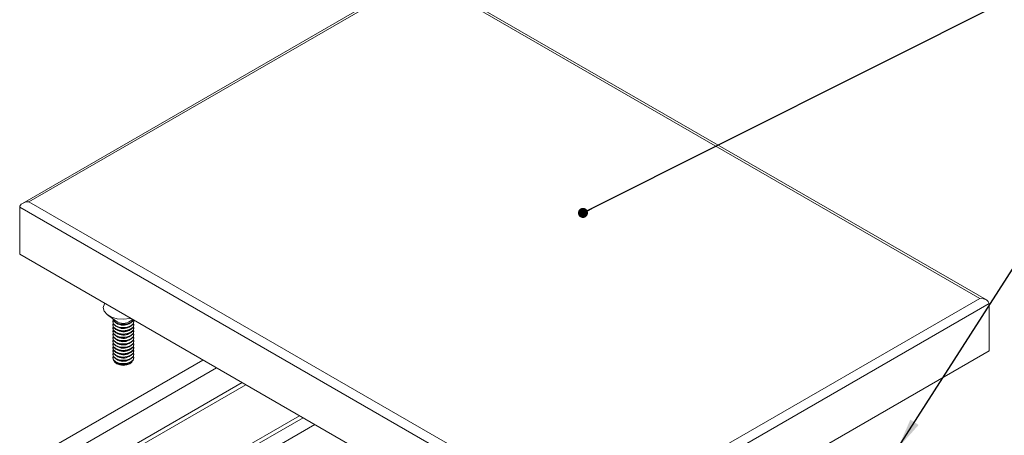
# Model space of a CAD drawing. Units: inches. Extents: x 0.3 to 21.8, y 0.2 to 16.9.
# Drawn here: x 12.3 to 17.4, y 11.3 to 13.5 of the extents above; entities that cross this region are included whole.
import ezdxf

# ---------------------------------------------------------------- set-up
doc = ezdxf.new("R2010")
doc.units = ezdxf.units.IN
doc.header["$MEASUREMENT"] = 0
doc.layers.add('DIM', color=5, linetype='Continuous')
doc.dimstyles.new('SLDDIMSTYLE0', dxfattribs={"dimtxt": 0.156, "dimasz": 0.156, "dimexe": 0, "dimexo": 0.0625, "dimgap": 0.039, "dimtad": 0, "dimtih": 1, "dimtoh": 1, "dimdec": 0, "dimzin": 0, "dimdsep": 46, "dimtxsty": 'Standard', "dimsah": 1, "dimcen": 0.09, "dimadec": 0, "dimazin": 0, "dimtfac": 1, "dimtdec": 0, "dimtofl": 0, "dimtmove": 0, "dimatfit": 3, "dimfxl": 0, "dimtolj": 1, "dimtzin": 0, "dimarcsym": 0})
doc.dimstyles.new('SLDDIMSTYLE6', dxfattribs={"dimtxt": 0.052, "dimasz": 0.052, "dimexe": 0, "dimexo": 0.0625, "dimgap": 0.013, "dimtad": 0, "dimtih": 1, "dimtoh": 1, "dimdec": 0, "dimzin": 0, "dimdsep": 46, "dimtxsty": 'Standard', "dimblk1": 'DOT', "dimblk2": 'DOT', "dimsah": 1, "dimcen": 0.09, "dimadec": 0, "dimazin": 0, "dimtfac": 1, "dimtdec": 0, "dimtofl": 0, "dimtmove": 0, "dimatfit": 3, "dimldrblk": 'DOT', "dimfxl": 0, "dimtolj": 1, "dimtzin": 0, "dimarcsym": 0})

# ---------------------------------------------------------------- blocks, each defined once
blk = doc.blocks.new('_DOT')
at = {"color": 0, "linetype": 'ByBlock', "lineweight": -2}
blk.add_line((-0.5, 0), (-1, 0), dxfattribs=at)
at = {"color": 0, "linetype": 'ByBlock', "const_width": 0.5}
blk.add_lwpolyline([(-0.25, 0, 1), (0.25, 0, 1)], format="xyb", close=True, dxfattribs=at)

msp = doc.modelspace()

# ---------------------------------------------------------------- linework, layer by layer
at = {"color": 7, "linetype": 'Continuous', "lineweight": 15}
for p, q in [((14.3682, 13.7443), (12.3031, 12.5521)), ((14.3682, 13.733), (12.3364, 12.5601)), ((17.3006, 12.0514), (14.3682, 13.7443)), ((17.2673, 12.0594), (14.3682, 13.733)), ((12.3364, 12.5601), (15.2356, 10.8865)), ((15.2356, 10.832), (12.2893, 12.5329)), ((12.2893, 12.5329), (12.2893, 12.2879)), ((12.2893, 12.2879), (15.2356, 10.5871)), ((15.2356, 10.8865), (17.2673, 12.0594)), ((17.3145, 12.0322), (15.2356, 10.832)), ((17.3145, 12.0322), (17.3145, 11.7872)), ((12.7442, 11.9744), (12.7899, 11.9406)), ((12.8626, 11.9406), (12.875, 11.9498)), ((12.7716, 11.9399), (12.7716, 11.9378)), ((12.7716, 11.9229), (12.7716, 11.9207)), ((12.7716, 11.9059), (12.7716, 11.9037)), ((12.8569, 11.9275), (12.8617, 11.9307)), ((12.8569, 11.9105), (12.8617, 11.9137)), ((12.8569, 11.8935), (12.8617, 11.8967)), ((12.8809, 11.9378), (12.8809, 11.9399)), ((12.8809, 11.9207), (12.8809, 11.9229)), ((12.8809, 11.9037), (12.8809, 11.9059)), ((12.7716, 11.8888), (12.7716, 11.8867)), ((12.7716, 11.8718), (12.7716, 11.8697)), ((12.7716, 11.8548), (12.7716, 11.8527)), ((12.8569, 11.8765), (12.8617, 11.8797)), ((12.8569, 11.8594), (12.8617, 11.8627)), ((12.8569, 11.8424), (12.8617, 11.8457)), ((12.8809, 11.8867), (12.8809, 11.8888)), ((12.8809, 11.8697), (12.8809, 11.8718)), ((12.8809, 11.8527), (12.8809, 11.8548)), ((12.7716, 11.8378), (12.7716, 11.8357)), ((12.7716, 11.8208), (12.7716, 11.8187)), ((12.7716, 11.8038), (12.7716, 11.8017)), ((12.8569, 11.8254), (12.8617, 11.8287)), ((12.8569, 11.8084), (12.8617, 11.8117)), ((12.8569, 11.7914), (12.8617, 11.7946)), ((12.8809, 11.8357), (12.8809, 11.8378)), ((12.8809, 11.8187), (12.8809, 11.8208)), ((12.8809, 11.8017), (12.8809, 11.8038)), ((12.7716, 11.7868), (12.7716, 11.7847)), ((12.7716, 11.7698), (12.7716, 11.7676)), ((12.7716, 11.7528), (12.7716, 11.7506)), ((12.8569, 11.7744), (12.8617, 11.7776)), ((12.8569, 11.7574), (12.8617, 11.7606)), ((12.8569, 11.7404), (12.8617, 11.7436)), ((12.8809, 11.7847), (12.8809, 11.7868)), ((12.8809, 11.7676), (12.8809, 11.7698)), ((12.8809, 11.7506), (12.8809, 11.7528)), ((15.2356, 10.5871), (17.3145, 11.7872)), ((13.2394, 11.7394), (12.327, 11.2127)), ((13.3101, 11.6986), (12.4684, 11.2127)), ((12.8569, 11.7234), (12.8617, 11.7266)), ((12.6004, 11.1365), (13.4422, 11.6224)), ((13.461, 11.6115), (12.6193, 11.1256)), ((13.2109, 11.146), (13.7391, 11.4509)), ((13.758, 11.4401), (13.2203, 11.1297)), ((13.8193, 11.4047), (13.2203, 11.0589))]:
    msp.add_line(p, q, dxfattribs=at)
at = {"color": 7, "linetype": 'Continuous', "lineweight": 15, "flags": 128}
for points in [[(12.865, 11.9556), (12.8608, 11.9547), (12.8281, 11.9513), (12.7952, 11.954), (12.7654, 11.9626), (12.7419, 11.9762), (12.727, 11.9934), (12.7223, 12.0124), (12.7282, 12.0313), (12.7297, 12.0337)], [(12.7716, 11.9548), (12.7757, 11.9427), (12.7876, 11.9325), (12.8053, 11.9256), (12.8262, 11.9232), (12.8472, 11.9256), (12.8649, 11.9325)], [(12.7731, 11.9473), (12.7716, 11.9399), (12.7757, 11.9278), (12.7876, 11.9176), (12.8053, 11.9107), (12.8262, 11.9083), (12.8472, 11.9107), (12.8649, 11.9176)], [(12.8786, 11.9477), (12.8768, 11.9448), (12.8649, 11.9346), (12.8472, 11.9277), (12.8262, 11.9253), (12.8053, 11.9277), (12.7876, 11.9346), (12.7757, 11.9448), (12.7718, 11.954)], [(12.8649, 11.9325), (12.8768, 11.9427), (12.8794, 11.9473)], [(12.8649, 11.9176), (12.8768, 11.9278), (12.8809, 11.9399), (12.8794, 11.9473)], [(12.8693, 11.9486), (12.8719, 11.9498), (12.8737, 11.9506)], [(12.7716, 11.9378), (12.7757, 11.9257), (12.7876, 11.9154), (12.8053, 11.9086), (12.8262, 11.9062), (12.8472, 11.9086), (12.8649, 11.9154)], [(12.7731, 11.9303), (12.7716, 11.9229), (12.7757, 11.9108), (12.7876, 11.9006), (12.8053, 11.8937), (12.8262, 11.8913), (12.8472, 11.8937), (12.8649, 11.9006)], [(12.7716, 11.9207), (12.7757, 11.9087), (12.7876, 11.8984), (12.8053, 11.8916), (12.8262, 11.8892), (12.8472, 11.8916), (12.8649, 11.8984)], [(12.7731, 11.9133), (12.7716, 11.9059), (12.7757, 11.8938), (12.7876, 11.8835), (12.8053, 11.8767), (12.8262, 11.8743), (12.8472, 11.8767), (12.8649, 11.8835)], [(12.7716, 11.9037), (12.7757, 11.8917), (12.7876, 11.8814), (12.8053, 11.8746), (12.8262, 11.8722), (12.8472, 11.8746), (12.8649, 11.8814)], [(12.7731, 11.8963), (12.7716, 11.8888), (12.7757, 11.8768), (12.7876, 11.8665), (12.8053, 11.8597), (12.8262, 11.8573), (12.8472, 11.8597), (12.8649, 11.8665)], [(12.8649, 11.9154), (12.8768, 11.9257), (12.8809, 11.9378)], [(12.8649, 11.9006), (12.8768, 11.9108), (12.8809, 11.9229), (12.8794, 11.9303)], [(12.8649, 11.8984), (12.8768, 11.9087), (12.8809, 11.9207)], [(12.8649, 11.8835), (12.8768, 11.8938), (12.8809, 11.9059), (12.8794, 11.9133)], [(12.8649, 11.8814), (12.8768, 11.8917), (12.8809, 11.9037)], [(12.8649, 11.8665), (12.8768, 11.8768), (12.8809, 11.8888), (12.8794, 11.8963)], [(12.7716, 11.8867), (12.7757, 11.8746), (12.7876, 11.8644), (12.8053, 11.8576), (12.8262, 11.8552), (12.8472, 11.8576), (12.8649, 11.8644)], [(12.7731, 11.8793), (12.7716, 11.8718), (12.7757, 11.8598), (12.7876, 11.8495), (12.8053, 11.8427), (12.8262, 11.8403), (12.8472, 11.8427), (12.8649, 11.8495)], [(12.7716, 11.8697), (12.7757, 11.8576), (12.7876, 11.8474), (12.8053, 11.8406), (12.8262, 11.8382), (12.8472, 11.8406), (12.8649, 11.8474)], [(12.7731, 11.8623), (12.7716, 11.8548), (12.7757, 11.8428), (12.7876, 11.8325), (12.8053, 11.8257), (12.8262, 11.8233), (12.8472, 11.8257), (12.8649, 11.8325)], [(12.7716, 11.8527), (12.7757, 11.8406), (12.7876, 11.8304), (12.8053, 11.8235), (12.8262, 11.8211), (12.8472, 11.8235), (12.8649, 11.8304)], [(12.7731, 11.8453), (12.7716, 11.8378), (12.7757, 11.8257), (12.7876, 11.8155), (12.8053, 11.8087), (12.8262, 11.8063), (12.8472, 11.8087), (12.8649, 11.8155)], [(12.8649, 11.8644), (12.8768, 11.8746), (12.8809, 11.8867)], [(12.8649, 11.8495), (12.8768, 11.8598), (12.8809, 11.8718), (12.8794, 11.8793)], [(12.8649, 11.8474), (12.8768, 11.8576), (12.8809, 11.8697)], [(12.8649, 11.8325), (12.8768, 11.8428), (12.8809, 11.8548), (12.8794, 11.8623)], [(12.8649, 11.8304), (12.8768, 11.8406), (12.8809, 11.8527)], [(12.8649, 11.8155), (12.8768, 11.8257), (12.8809, 11.8378), (12.8794, 11.8453)], [(12.7716, 11.8357), (12.7757, 11.8236), (12.7876, 11.8134), (12.8053, 11.8065), (12.8262, 11.8041), (12.8472, 11.8065), (12.8649, 11.8134)], [(12.7731, 11.8282), (12.7716, 11.8208), (12.7757, 11.8087), (12.7876, 11.7985), (12.8053, 11.7916), (12.8262, 11.7892), (12.8472, 11.7916), (12.8649, 11.7985)], [(12.7716, 11.8187), (12.7757, 11.8066), (12.7876, 11.7964), (12.8053, 11.7895), (12.8262, 11.7871), (12.8472, 11.7895), (12.8649, 11.7964)], [(12.7731, 11.8112), (12.7716, 11.8038), (12.7757, 11.7917), (12.7876, 11.7815), (12.8053, 11.7746), (12.8262, 11.7722), (12.8472, 11.7746), (12.8649, 11.7815)], [(12.7716, 11.8017), (12.7757, 11.7896), (12.7876, 11.7794), (12.8053, 11.7725), (12.8262, 11.7701), (12.8472, 11.7725), (12.8649, 11.7794)], [(12.7731, 11.7942), (12.7716, 11.7868), (12.7757, 11.7747), (12.7876, 11.7645), (12.8053, 11.7576), (12.8262, 11.7552), (12.8472, 11.7576), (12.8649, 11.7645)], [(12.8649, 11.8134), (12.8768, 11.8236), (12.8809, 11.8357)], [(12.8649, 11.7985), (12.8768, 11.8087), (12.8809, 11.8208), (12.8794, 11.8282)], [(12.8649, 11.7964), (12.8768, 11.8066), (12.8809, 11.8187)], [(12.8649, 11.7815), (12.8768, 11.7917), (12.8809, 11.8038), (12.8794, 11.8112)], [(12.8649, 11.7794), (12.8768, 11.7896), (12.8809, 11.8017)], [(12.8649, 11.7645), (12.8768, 11.7747), (12.8809, 11.7868), (12.8794, 11.7942)], [(12.7716, 11.7847), (12.7757, 11.7726), (12.7876, 11.7623), (12.8053, 11.7555), (12.8262, 11.7531), (12.8472, 11.7555), (12.8649, 11.7623)], [(12.7731, 11.7772), (12.7716, 11.7698), (12.7757, 11.7577), (12.7876, 11.7475), (12.8053, 11.7406), (12.8262, 11.7382), (12.8472, 11.7406), (12.8649, 11.7475)], [(12.7716, 11.7676), (12.7757, 11.7556), (12.7876, 11.7453), (12.8053, 11.7385), (12.8262, 11.7361), (12.8472, 11.7385), (12.8649, 11.7453)], [(12.7731, 11.7602), (12.7716, 11.7528), (12.7757, 11.7407), (12.7876, 11.7304), (12.8053, 11.7236), (12.8262, 11.7212), (12.8472, 11.7236), (12.8649, 11.7304)], [(12.7716, 11.7506), (12.7757, 11.7386), (12.7876, 11.7283), (12.8053, 11.7215), (12.8262, 11.7191), (12.8472, 11.7215), (12.8649, 11.7283)], [(12.8649, 11.7623), (12.8768, 11.7726), (12.8809, 11.7847)], [(12.8649, 11.7475), (12.8768, 11.7577), (12.8809, 11.7698), (12.8794, 11.7772)], [(12.8649, 11.7453), (12.8768, 11.7556), (12.8809, 11.7676)], [(12.8649, 11.7304), (12.8768, 11.7407), (12.8809, 11.7528), (12.8794, 11.7602)], [(12.8649, 11.7283), (12.8768, 11.7386), (12.8809, 11.7506)], [(12.8729, 11.7342), (12.8701, 11.7287), (12.8598, 11.7198), (12.8444, 11.7138), (12.8262, 11.7118), (12.8081, 11.7138), (12.7927, 11.7198), (12.7824, 11.7287), (12.7796, 11.7342)]]:
    msp.add_lwpolyline(points, dxfattribs=at)
at = {"color": 7, "linetype": 'Continuous', "lineweight": 15}
for centre, radius, start, end in [((12.8262, 11.9946), 0.0651, 236.1106, 303.8894), ((12.8265, 11.9829), 0.0632, 235.6188, 298.766), ((12.8265, 11.9659), 0.0632, 235.6188, 298.766), ((12.8265, 11.9489), 0.0632, 235.6188, 298.766), ((12.8265, 11.9319), 0.0632, 235.6188, 298.766), ((12.8265, 11.9148), 0.0632, 235.6188, 298.766), ((12.8265, 11.8978), 0.0632, 235.6188, 298.766), ((12.8265, 11.8808), 0.0632, 235.6188, 298.766), ((12.8265, 11.8638), 0.0632, 235.6188, 298.766), ((12.8265, 11.8468), 0.0632, 235.6188, 298.766), ((12.8265, 11.8298), 0.0632, 235.6188, 298.766), ((12.8265, 11.8128), 0.0632, 235.6188, 298.766), ((12.8265, 11.7958), 0.0632, 235.6188, 298.766), ((12.8265, 11.7787), 0.0632, 235.6188, 298.766)]:
    msp.add_arc(centre, radius, start, end, dxfattribs=at)
for centre, start_param, end_param in [((12.3364, 12.5329), 1.570796, 3.141593), ((17.2673, 12.0322), 0, 1.570796)]:
    msp.add_ellipse(centre, major_axis=(0.0471, 0), ratio=0.577382, start_param=start_param, end_param=end_param, dxfattribs=at)

# ---------------------------------------------------------------- leaders
at = {"layer": 'DIM'}
for points, dimstyle in [([(15.2094, 12.5025), (18.1361, 13.9728), (18.3861, 13.9728)], 'SLDDIMSTYLE6'), ([(16.844, 11.2851), (18.1999, 13.4067), (18.4499, 13.4067)], 'SLDDIMSTYLE0')]:
    msp.add_leader(points, dimstyle=dimstyle, dxfattribs=at)

doc.saveas('drawing.dxf')
